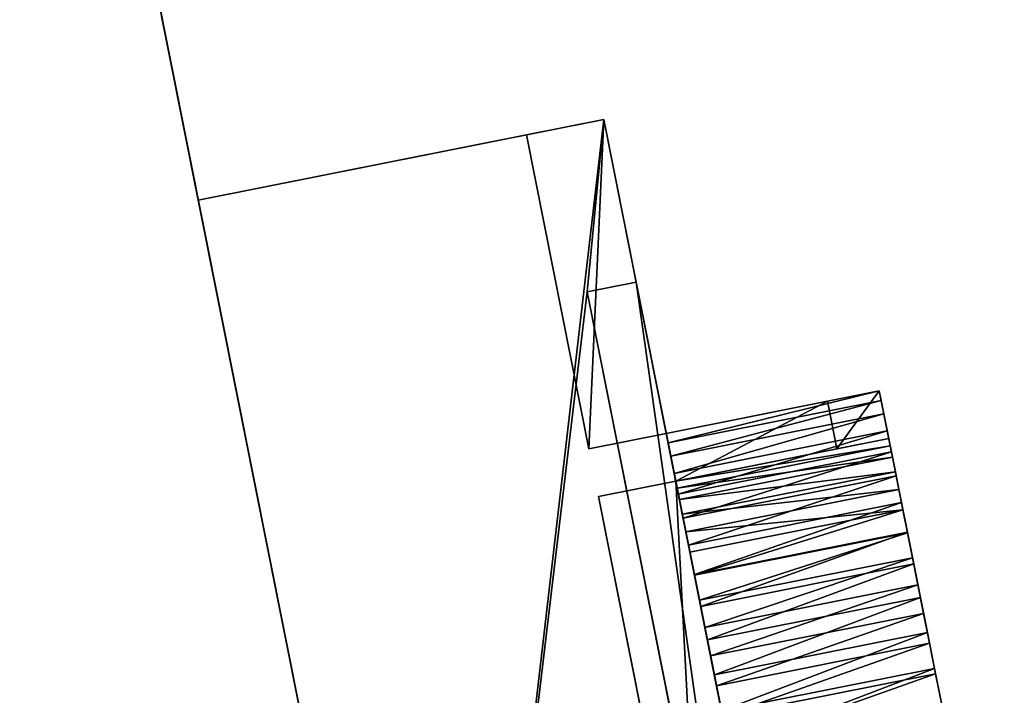
# Model space of a CAD drawing. Units: metres. Extents: x -41 to 1.7, y -38 to 9.2.
# Drawn here: x -5.4 to -0.3, y -2.7 to 0.8 of the extents above; entities that cross this region are included whole.
import ezdxf

# ---------------------------------------------------------------- set-up
doc = ezdxf.new("R2010")
doc.units = ezdxf.units.M
doc.header["$MEASUREMENT"] = 0
doc.layers.get('0').update_dxf_attribs({"true_color": 0xff5454})

msp = doc.modelspace()

# ---------------------------------------------------------------- linework, layer by layer
for p, q in [((-5.3019, 4.0452, 7.25), (-4.462, -0.1719, 7.25)), ((-4.462, -0.1719), (-4.6765, 0.9051)), ((-4.462, -0.1719, 7.25), (-2.3534, 0.2481, 7.25)), ((-2.3534, 0.2481, 2.1927), (-2.7555, 0.168, 2.1927)), ((-2.3534, 0.2481, 2.1927), (-2.3534, 0.2481, 7.25)), ((-2.3534, 0.2481, 2.1927), (-2.0282, -1.3847, 2.1927)), ((-2.185, -0.5977, 7.25), (-2.3534, 0.2481, 7.25)), ((-2.7555, 0.168), (-4.462, -0.1719)), ((-2.7555, 0.168, 2.1927), (-2.4303, -1.4648, 2.1927)), ((-2.4303, -1.4648), (-2.7555, 0.168)), ((-2.7555, 0.168), (-2.7555, 0.168, 2.1927)), ((-4.462, -0.1719), (-4.462, -0.1719, 7.25)), ((-2.185, -0.5977, 7.25), (-2.44, -0.6485, 7.25)), ((-2.185, -0.5977, 6.45), (-2.44, -0.6485, 6.45)), ((-2.185, -0.5977, 7.25), (-2.185, -0.5977, 6.45)), ((-2.185, -0.5977, 6.45), (-1.2747, -5.168, 6.45)), ((-1.5297, -5.2187, 7.25), (-2.44, -0.6485, 7.25)), ((-2.44, -0.6485, 6.45), (-1.5297, -5.2187, 6.45)), ((-2.44, -0.6485, 7.25), (-2.44, -0.6485, 6.45)), ((-2.0282, -1.3847, 4.8221), (-0.92, -1.164, 4.8221)), ((-1.1895, -1.2176, 2.1927), (-0.92, -1.164, 2.1927)), ((-1.1895, -1.2176), (-0.92, -1.164)), ((-0.92, -1.164, 2.1927), (-0.92, -1.164)), ((-0.92, -1.164, 4.8221), (-0.92, -1.164, 2.1927)), ((-0.8706, -1.4118), (-0.92, -1.164)), ((-2.0282, -1.3847, 2.1927), (-1.1895, -1.2176, 2.1927)), ((-2.0184, -1.434, 5.0087), (-0.9102, -1.2133, 5.0087)), ((-1.1895, -1.2176, 2.1927), (-1.1895, -1.2176)), ((-1.1401, -1.4655, 2.1927), (-1.1895, -1.2176, 2.1927)), ((-1.1401, -1.4655), (-1.1895, -1.2176)), ((-2.0045, -1.5037, 5.1885), (-0.8963, -1.283, 5.1885)), ((-1.9867, -1.593, 5.359), (-0.8785, -1.3723, 5.359)), ((-2.4303, -1.4648), (-2.0282, -1.3847)), ((-2.0282, -1.3847, 2.1927), (-2.4303, -1.4648, 2.1927)), ((-2.0282, -1.3847, 4.8221), (-2.0282, -1.3847, 2.1927)), ((-2.0282, -1.3847), (-2.0282, -1.3847, 2.1927)), ((-1.9789, -1.6325, 2.1927), (-2.0282, -1.3847, 2.1927)), ((-1.9789, -1.6325), (-2.0282, -1.3847)), ((-1.9789, -1.6325, 4.7886), (-0.8706, -1.4118, 4.7886)), ((-1.1401, -1.4655, 2.1927), (-0.8706, -1.4118, 2.1927)), ((-1.1401, -1.4655), (-0.8706, -1.4118)), ((-0.8706, -1.4118, 2.1927), (-0.8706, -1.4118, 4.7886)), ((-0.8706, -1.4118, 2.1927), (-0.8706, -1.4118)), ((-2.4303, -1.4648, 2.1927), (-2.4303, -1.4648)), ((-1.9789, -1.6325, 2.1927), (-1.1401, -1.4655, 2.1927)), ((-1.9715, -1.6696, 4.9291), (-0.8632, -1.4489, 4.9291)), ((-1.9653, -1.7007, 5.5181), (-0.857, -1.48, 5.5181)), ((-1.1401, -1.4655, 2.1927), (-1.1401, -1.4655)), ((-1.9596, -1.729, 5.0821), (-0.8514, -1.5083, 5.0821)), ((-1.9445, -1.805, 5.2273), (-0.8363, -1.5843, 5.2273)), ((-2.381, -1.7126), (-1.9789, -1.6325)), ((-1.9789, -1.6325, 2.1927), (-2.381, -1.7126, 2.1927)), ((-1.9789, -1.6325, 2.1927), (-1.9789, -1.6325, 2.7101)), ((-1.9789, -1.6325, 2.1927), (-1.4272, -4.4024, 2.1927)), ((-1.9789, -1.6325, 2.7101), (-1.9789, -1.6325, 4.7886)), ((-1.9789, -1.6325, 2.7101), (-1.4272, -4.4024, 2.7101)), ((-1.9789, -1.6325), (-1.9789, -1.6325, 2.1927)), ((-1.9404, -1.8255, 5.6637), (-0.8322, -1.6047, 5.6637)), ((-1.9262, -1.8967, 5.3627), (-0.818, -1.676, 5.3627)), ((-1.8293, -4.4825), (-2.381, -1.7126)), ((-2.381, -1.7126, 2.1927), (-2.381, -1.7126)), ((-2.381, -1.7126, 2.1927), (-1.8293, -4.4825, 2.1927)), ((-1.9125, -1.9656, 5.7939), (-0.8043, -1.7448, 5.7939)), ((-1.9051, -2.0028, 5.4866), (-0.7969, -1.7821, 5.4866)), ((-1.8819, -2.1193, 5.9071), (-0.7737, -1.8985, 5.9071)), ((-1.8814, -2.1221, 5.5975), (-0.7731, -1.9014, 5.5975)), ((-1.8553, -2.2529, 5.6938), (-0.7471, -2.0322, 5.6938)), ((-1.849, -2.2846, 6.0018), (-0.7408, -2.0639, 6.0018)), ((-1.8273, -2.3936, 5.7744), (-0.719, -2.1729, 5.7744)), ((-1.8142, -2.4593, 6.0767), (-0.706, -2.2386, 6.0767)), ((-1.7976, -2.5424, 5.8382), (-0.6894, -2.3217, 5.8382)), ((-1.7779, -2.6413, 6.1309), (-0.6697, -2.4206, 6.1309)), ((-1.7668, -2.6973, 5.8843), (-0.6586, -2.4766, 5.8843)), ((-1.7407, -2.8282, 6.1638), (-0.6325, -2.6074, 6.1638)), ((-1.7351, -2.8563, 5.9123), (-0.6269, -2.6356, 5.9123))]:
    msp.add_line(p, q)
for points in [[(-0.5948, -2.7967, 6.1747), (-0.6325, -2.6074, 6.1638), (-0.6697, -2.4206, 6.1309), (-0.706, -2.2386, 6.0767), (-0.7408, -2.0639, 6.0018), (-0.7737, -1.8985, 5.9071), (-0.8043, -1.7448, 5.7939), (-0.8322, -1.6047, 5.6637), (-0.857, -1.48, 5.5181), (-0.8785, -1.3723, 5.359), (-0.8963, -1.283, 5.1885), (-0.9102, -1.2133, 5.0087), (-0.92, -1.164, 4.8221)], [(-1.7407, -2.8282, 6.1638), (-1.7779, -2.6413, 6.1309), (-1.8142, -2.4593, 6.0767), (-1.849, -2.2846, 6.0018), (-1.8819, -2.1193, 5.9071), (-1.9125, -1.9656, 5.7939), (-1.9404, -1.8255, 5.6637), (-1.9653, -1.7007, 5.5181), (-1.9867, -1.593, 5.359), (-2.0045, -1.5037, 5.1885), (-2.0184, -1.434, 5.0087), (-2.0282, -1.3847, 4.8221)], [(-0.8706, -1.4118, 4.7886), (-0.8632, -1.4489, 4.9291), (-0.8514, -1.5083, 5.0821), (-0.8363, -1.5843, 5.2273), (-0.818, -1.676, 5.3627), (-0.7969, -1.7821, 5.4866), (-0.7731, -1.9014, 5.5975), (-0.7471, -2.0322, 5.6938), (-0.719, -2.1729, 5.7744), (-0.6894, -2.3217, 5.8382), (-0.6586, -2.4766, 5.8843), (-0.6269, -2.6356, 5.9123), (-0.5948, -2.7967, 5.9216)], [(-1.9789, -1.6325, 4.7886), (-1.9715, -1.6696, 4.9291), (-1.9596, -1.729, 5.0821), (-1.9445, -1.805, 5.2273), (-1.9262, -1.8967, 5.3627), (-1.9051, -2.0028, 5.4866), (-1.8814, -2.1221, 5.5975), (-1.8553, -2.2529, 5.6938), (-1.8273, -2.3936, 5.7744), (-1.7976, -2.5424, 5.8382), (-1.7668, -2.6973, 5.8843), (-1.7351, -2.8563, 5.9123), (-1.703, -3.0175, 5.9216)]]:
    msp.add_polyline3d(points)

# ---------------------------------------------------------------- meshes
at = {"color": 8, "true_color": 0x6e706d}
mesh = msp.add_polyface(dxfattribs=at)
corners = [(-19.536, 2.1551, 7.25), (-19.4986, 5.9663, 7.25), (-19.5434, 5.9928, 7.25), (-19.3135, 5.7222, 7.25), (-9.8071, 4.0928, 7.25), (-19.4571, 5.9351, 7.25), (-19.4192, 5.8994, 7.25), (-19.3856, 5.8598, 7.25), (-19.3565, 5.8167, 7.25), (-19.3324, 5.7706, 7.25), (-15.6415, 6.4535, 7.25), (-11.9402, 7.0377, 7.25), (-11.9695, 7.1849, 7.25), (-9.9297, 7.4382, 7.25), (-3.1612, -6.703, 7.25), (-1.5297, -5.2187, 7.25), (-2.44, -0.6485, 7.25), (-1.0526, -6.283, 7.25), (-1.2747, -5.168, 7.25), (-23.7154, 1.0571, 7.25), (-19.7949, 6.0443, 7.25), (-24.5213, 5.103, 7.25), (-23.6468, 1.0708, 7.25), (-23.6292, 1.0098, 7.25), (-23.604, 0.9516, 7.25), (-23.5715, 0.8971, 7.25), (-23.5322, 0.8472, 7.25), (-23.4869, 0.8027, 7.25), (-23.4363, 0.7645, 7.25), (-23.3811, 0.7331, 7.25), (-23.3224, 0.709, 7.25), (-23.2611, 0.6927, 7.25), (-23.1982, 0.6843, 7.25), (-23.1347, 0.6841, 7.25), (-23.0717, 0.6921, 7.25), (-22.8952, 0.7273, 7.25), (-21.9963, -3.7862, 7.25), (-21.8838, -5.2722, 7.25), (-21.0274, -9.5722, 7.25), (-20.6936, -11.248, 7.25), (-20.5171, -11.2128, 7.25), (-19.6863, -15.384, 7.25), (-19.7429, 6.0454, 7.25), (-19.6912, 6.0406, 7.25), (-19.6402, 6.0302, 7.25), (-17.3541, -8.7997, 7.25), (-7.6737, -12.9915, 7.25), (-19.5908, 6.0142, 7.25), (-18.445, -3.3223, 7.25), (-7.6252, -6.862, 7.25), (-5.3686, 4.3799, 7.25), (-5.5159, 5.1195, 7.25), (-5.9438, 7.2681, 7.25), (-6.1099, 8.1021, 7.25), (-6.1578, 8.3424, 7.25), (-5.3019, 4.0452, 7.25), (-4.462, -0.1719, 7.25), (-2.3534, 0.2481, 7.25), (-2.185, -0.5977, 7.25), (-9.959, 7.5853, 7.25), (-8.7161, -1.3846, 7.25), (-22.1728, -3.8214, 7.25)]
mesh.append_faces([[corners[k] for k in face] for face in [(8, 3, 9), (10, 11, 12), (15, 17, 18), (19, 20, 21), (0, 45, 48), (57, 16, 58), (13, 54, 59), (37, 36, 61)]], dxfattribs={"vtx0": -1, "color": 8})
mesh.append_faces([[corners[k] for k in face] for face in [(1, 3, 5), (5, 3, 6), (6, 3, 7), (7, 3, 8), (3, 4, 10), (11, 4, 13), (20, 41, 42), (42, 41, 43), (43, 41, 44), (44, 0, 47), (47, 0, 2), (45, 46, 49), (50, 14, 55), (55, 14, 56), (56, 14, 57)]], dxfattribs={"vtx0": -1, "vtx1": -1, "color": 8})
mesh.append_faces([[corners[k] for k in face] for face in [(1, 0, 3), (10, 4, 11), (20, 36, 37), (44, 41, 0), (0, 41, 45), (49, 14, 50), (57, 14, 16), (54, 13, 4)]], dxfattribs={"vtx0": -1, "vtx1": -1, "vtx2": -1, "color": 8})
mesh.append_faces([[corners[k] for k in face] for face in [(0, 1, 2), (3, 0, 4), (14, 15, 16), (15, 14, 17), (20, 19, 22), (20, 22, 23), (20, 23, 24), (20, 24, 25), (20, 25, 26), (20, 26, 27), (20, 27, 28), (20, 28, 29), (20, 29, 30), (20, 30, 31), (20, 31, 32), (20, 32, 33), (20, 33, 34), (20, 34, 35), (20, 35, 36), (20, 37, 38), (20, 38, 39), (20, 39, 40), (20, 40, 41), (45, 41, 46), (49, 46, 14), (49, 50, 51), (49, 51, 52), (49, 52, 53), (49, 53, 54), (54, 4, 60), (54, 60, 49)]], dxfattribs={"vtx0": -1, "vtx2": -1, "color": 8})
at = {"color": 45, "true_color": 0xb28f56}
mesh = msp.add_polyface(dxfattribs=at)
corners = [(-4.462, -0.1719, 7.25), (-4.6765, 0.9051, 4.9122), (-4.462, -0.1719), (-5.3019, 4.0452, 7.25), (-4.6765, 0.9051, 3.44), (-5.3019, 4.0452, 4.9122), (-4.6765, 0.9051)]
mesh.append_faces([[corners[k] for k in face] for face in [(1, 3, 5)]], dxfattribs={"vtx0": -1, "color": 45})
mesh.append_faces([[corners[k] for k in face] for face in [(0, 1, 2)]], dxfattribs={"vtx0": -1, "vtx1": -1, "color": 45})
mesh.append_faces([[corners[k] for k in face] for face in [(1, 0, 3), (2, 1, 4)]], dxfattribs={"vtx0": -1, "vtx2": -1, "color": 45})
mesh.append_faces([[corners[k] for k in face] for face in [(6, 2, 4)]], dxfattribs={"vtx1": -1, "color": 45})
at = {"color": 37, "true_color": 0x705a35}
mesh = msp.add_polyface(dxfattribs=at)
corners = [(-4.462, -0.1719, 7.25), (-2.7555, 0.168), (-4.462, -0.1719), (-2.7555, 0.168, 2.1927), (-2.3534, 0.2481, 2.1927), (-2.3534, 0.2481, 7.25)]
mesh.append_faces([[corners[k] for k in face] for face in [(0, 1, 2), (4, 0, 5)]], dxfattribs={"vtx0": -1, "color": 37})
mesh.append_faces([[corners[k] for k in face] for face in [(1, 0, 3), (3, 0, 4)]], dxfattribs={"vtx0": -1, "vtx1": -1, "color": 37})
at = {"color": 45, "true_color": 0xb28f56}
mesh = msp.add_polyface(dxfattribs=at)
corners = [(-2.3534, 0.2481, 2.1927), (-2.4303, -1.4648, 2.1927), (-2.7555, 0.168, 2.1927), (-2.0282, -1.3847, 2.1927)]
mesh.append_faces([[corners[k] for k in face] for face in [(0, 1, 2), (1, 0, 3)]], dxfattribs={"vtx0": -1, "color": 45})
mesh = msp.add_polyface(dxfattribs=at)
corners = [(-1.0526, -6.283, 2.1927), (-1.0526, -6.283, 7.25), (-1.0526, -6.283, 3.9787), (-1.3778, -4.6502, 2.1927), (-1.2747, -5.168, 6.45), (-1.3778, -4.6502, 4.8221), (-2.3534, 0.2481, 2.1927), (-2.0282, -1.3847, 4.8221), (-2.0282, -1.3847, 2.1927), (-2.185, -0.5977, 6.45), (-2.185, -0.5977, 7.25), (-2.3534, 0.2481, 7.25), (-1.6653, -3.2067, 6.1638), (-1.6281, -3.3936, 6.1309), (-1.5919, -3.5756, 6.0767), (-1.5571, -3.7503, 6.0018), (-1.5241, -3.9156, 5.9071), (-1.4935, -4.0693, 5.7939), (-1.4656, -4.2095, 5.6637), (-1.4408, -4.3342, 5.5181), (-1.4193, -4.4419, 5.359), (-1.4015, -4.5312, 5.1885), (-1.3876, -4.6009, 5.0087), (-1.703, -3.0175, 6.1747), (-1.7407, -2.8282, 6.1638), (-1.7779, -2.6413, 6.1309), (-1.8142, -2.4593, 6.0767), (-1.849, -2.2846, 6.0018), (-1.8819, -2.1193, 5.9071), (-1.9125, -1.9656, 5.7939), (-1.9404, -1.8255, 5.6637), (-1.9653, -1.7007, 5.5181), (-1.9867, -1.593, 5.359), (-2.0045, -1.5037, 5.1885), (-2.0184, -1.434, 5.0087), (-1.2747, -5.168, 7.25)]
mesh.append_faces([[corners[k] for k in face] for face in [(0, 1, 2), (6, 7, 8), (10, 6, 11)]], dxfattribs={"vtx0": -1, "color": 45})
mesh.append_faces([[corners[k] for k in face] for face in [(9, 6, 10), (4, 12, 9), (12, 4, 13), (13, 4, 14), (14, 4, 15), (15, 4, 16), (16, 4, 17), (17, 4, 18), (18, 4, 19), (19, 4, 20), (20, 4, 21), (21, 4, 22), (22, 4, 5)]], dxfattribs={"vtx0": -1, "vtx1": -1, "color": 45})
mesh.append_faces([[corners[k] for k in face] for face in [(1, 3, 4), (7, 6, 9)]], dxfattribs={"vtx0": -1, "vtx1": -1, "vtx2": -1, "color": 45})
mesh.append_faces([[corners[k] for k in face] for face in [(1, 0, 3), (4, 3, 5), (9, 12, 23), (9, 23, 24), (9, 24, 25), (9, 25, 26), (9, 26, 27), (9, 27, 28), (9, 28, 29), (9, 29, 30), (9, 30, 31), (9, 31, 32), (9, 32, 33), (9, 33, 34), (9, 34, 7)]], dxfattribs={"vtx0": -1, "vtx2": -1, "color": 45})
mesh.append_faces([[corners[k] for k in face] for face in [(35, 1, 4)]], dxfattribs={"vtx1": -1, "color": 45})
at = {"color": 59, "true_color": 0x594a32}
mesh = msp.add_polyface(dxfattribs=at)
corners = [(-2.7555, 0.168), (-2.4303, -1.4648, 2.1927), (-2.4303, -1.4648), (-2.7555, 0.168, 2.1927)]
mesh.append_faces([[corners[k] for k in face] for face in [(0, 1, 2), (1, 0, 3)]], dxfattribs={"vtx0": -1, "color": 59})
at = {"color": 45, "true_color": 0xb28f56}
mesh = msp.add_polyface(dxfattribs=at)
corners = [(-1.5297, -5.2187, 6.45), (-2.185, -0.5977, 6.45), (-2.44, -0.6485, 6.45), (-1.2747, -5.168, 6.45)]
mesh.append_faces([[corners[k] for k in face] for face in [(0, 1, 2), (1, 0, 3)]], dxfattribs={"vtx0": -1, "color": 45})
mesh = msp.add_polyface(dxfattribs=at)
corners = [(-2.185, -0.5977, 7.25), (-2.44, -0.6485, 6.45), (-2.185, -0.5977, 6.45), (-2.44, -0.6485, 7.25)]
mesh.append_faces([[corners[k] for k in face] for face in [(0, 1, 2), (1, 0, 3)]], dxfattribs={"vtx0": -1, "color": 45})
at = {"color": 253, "true_color": 0xadaeb5}
mesh = msp.add_polyface(dxfattribs=at)
corners = [(-2.44, -0.6485, 6.45), (-1.5297, -5.2187, 7.25), (-1.5297, -5.2187, 6.45), (-2.44, -0.6485, 7.25)]
mesh.append_faces([[corners[k] for k in face] for face in [(0, 1, 2), (1, 0, 3)]], dxfattribs={"vtx0": -1, "color": 253})
at = {"color": 45, "true_color": 0xb28f56}
mesh = msp.add_polyface(dxfattribs=at)
corners = [(-2.0282, -1.3847, 4.8221), (-1.1895, -1.2176, 2.1927), (-2.0282, -1.3847, 2.1927), (-0.92, -1.164, 2.1927), (-0.92, -1.164, 4.8221)]
mesh.append_faces([[corners[k] for k in face] for face in [(0, 1, 2), (3, 0, 4)]], dxfattribs={"vtx0": -1, "color": 45})
mesh.append_faces([[corners[k] for k in face] for face in [(1, 0, 3)]], dxfattribs={"vtx0": -1, "vtx1": -1, "color": 45})
mesh = msp.add_polyface(dxfattribs=at)
corners = [(-2.0184, -1.434, 5.0087), (-0.92, -1.164, 4.8221), (-2.0282, -1.3847, 4.8221), (-0.9102, -1.2133, 5.0087)]
mesh.append_faces([[corners[k] for k in face] for face in [(0, 1, 2), (1, 0, 3)]], dxfattribs={"vtx0": -1, "color": 45})
mesh = msp.add_polyface(dxfattribs=at)
corners = [(-0.92, -1.164), (-1.1401, -1.4655), (-1.1895, -1.2176), (-0.8706, -1.4118)]
mesh.append_faces([[corners[k] for k in face] for face in [(0, 1, 2), (1, 0, 3)]], dxfattribs={"vtx0": -1, "color": 45})
at = {"color": 37, "true_color": 0x705a35}
mesh = msp.add_polyface(dxfattribs=at)
corners = [(-1.1895, -1.2176), (-0.92, -1.164, 2.1927), (-0.92, -1.164), (-1.1895, -1.2176, 2.1927)]
mesh.append_faces([[corners[k] for k in face] for face in [(0, 1, 2), (1, 0, 3)]], dxfattribs={"vtx0": -1, "color": 37})
at = {"color": 45, "true_color": 0xb28f56}
mesh = msp.add_polyface(dxfattribs=at)
corners = [(-0.2794, -4.3802, 5.0087), (-0.2696, -4.4295, 4.8221), (-0.2696, -4.4295, 2.1927), (-0.319, -4.1817), (-0.2696, -4.4295), (-0.2933, -4.3105, 5.1885), (-0.3111, -4.2212, 5.359), (-0.319, -4.1817, 4.7886), (-0.319, -4.1817, 2.1927), (-0.92, -1.164), (-0.8706, -1.4118, 2.1927), (-0.8706, -1.4118), (-0.8706, -1.4118, 4.7886), (-0.8785, -1.3723, 5.359), (-0.8963, -1.283, 5.1885), (-0.9102, -1.2133, 5.0087), (-0.92, -1.164, 4.8221), (-0.92, -1.164, 2.1927), (-0.3325, -4.1135, 5.5181), (-0.3263, -4.1446, 4.9291), (-0.3382, -4.0852, 5.0821), (-0.3574, -3.9887, 5.6637), (-0.3533, -4.0092, 5.2273), (-0.3716, -3.9175, 5.3627), (-0.3853, -3.8486, 5.7939), (-0.3927, -3.8114, 5.4866), (-0.4159, -3.6949, 5.9071), (-0.4165, -3.6921, 5.5975), (-0.4488, -3.5296, 6.0018), (-0.4425, -3.5613, 5.6938), (-0.4705, -3.4206, 5.7744), (-0.4836, -3.3548, 6.0767), (-0.5002, -3.2718, 5.8382), (-0.5199, -3.1729, 6.1309), (-0.531, -3.1169, 5.8843), (-0.5571, -2.986, 6.1638), (-0.5627, -2.9579, 5.9123), (-0.5948, -2.7967, 6.1747), (-0.5948, -2.7967, 5.9216), (-0.6269, -2.6356, 5.9123), (-0.6325, -2.6074, 6.1638), (-0.6586, -2.4766, 5.8843), (-0.6697, -2.4206, 6.1309), (-0.6894, -2.3217, 5.8382), (-0.706, -2.2386, 6.0767), (-0.719, -2.1729, 5.7744), (-0.7408, -2.0639, 6.0018), (-0.7471, -2.0322, 5.6938), (-0.7737, -1.8985, 5.9071), (-0.7731, -1.9014, 5.5975), (-0.7969, -1.7821, 5.4866), (-0.8043, -1.7448, 5.7939), (-0.818, -1.676, 5.3627), (-0.8322, -1.6047, 5.6637), (-0.8363, -1.5843, 5.2273), (-0.857, -1.48, 5.5181), (-0.8514, -1.5083, 5.0821), (-0.8632, -1.4489, 4.9291)]
mesh.append_faces([[corners[k] for k in face] for face in [(3, 2, 4), (7, 3, 8), (9, 10, 11), (16, 9, 17)]], dxfattribs={"vtx0": -1, "color": 45})
mesh.append_faces([[corners[k] for k in face] for face in [(0, 3, 5), (5, 3, 6), (10, 9, 12), (13, 9, 14), (14, 9, 15), (15, 9, 16), (18, 20, 21), (21, 23, 24), (24, 25, 26), (26, 27, 28), (28, 30, 31), (31, 32, 33), (33, 34, 35), (35, 36, 37), (37, 39, 40), (40, 41, 42), (42, 43, 44), (44, 45, 46), (46, 47, 48), (48, 50, 51), (51, 52, 53), (53, 54, 55), (55, 57, 13)]], dxfattribs={"vtx0": -1, "vtx1": -1, "color": 45})
mesh.append_faces([[corners[k] for k in face] for face in [(2, 3, 0), (6, 3, 7), (12, 9, 13)]], dxfattribs={"vtx0": -1, "vtx1": -1, "vtx2": -1, "color": 45})
mesh.append_faces([[corners[k] for k in face] for face in [(7, 18, 6), (18, 7, 19), (18, 19, 20), (21, 20, 22), (21, 22, 23), (24, 23, 25), (26, 25, 27), (28, 27, 29), (28, 29, 30), (31, 30, 32), (33, 32, 34), (35, 34, 36), (37, 36, 38), (37, 38, 39), (40, 39, 41), (42, 41, 43), (44, 43, 45), (46, 45, 47), (48, 47, 49), (48, 49, 50), (51, 50, 52), (53, 52, 54), (55, 54, 56), (55, 56, 57), (13, 57, 12)]], dxfattribs={"vtx0": -1, "vtx2": -1, "color": 45})
mesh.append_faces([[corners[k] for k in face] for face in [(0, 1, 2)]], dxfattribs={"vtx2": -1, "color": 45})
mesh = msp.add_polyface(dxfattribs=at)
corners = [(-1.1895, -1.2176, 2.1927), (-1.9789, -1.6325, 2.1927), (-2.0282, -1.3847, 2.1927), (-1.1401, -1.4655, 2.1927)]
mesh.append_faces([[corners[k] for k in face] for face in [(0, 1, 2), (1, 0, 3)]], dxfattribs={"vtx0": -1, "color": 45})
mesh = msp.add_polyface(dxfattribs=at)
corners = [(-2.0045, -1.5037, 5.1885), (-0.9102, -1.2133, 5.0087), (-2.0184, -1.434, 5.0087), (-0.8963, -1.283, 5.1885)]
mesh.append_faces([[corners[k] for k in face] for face in [(0, 1, 2), (1, 0, 3)]], dxfattribs={"vtx0": -1, "color": 45})
mesh = msp.add_polyface(dxfattribs=at)
corners = [(-1.1401, -1.4655, 2.1927), (-1.1895, -1.2176), (-1.1401, -1.4655), (-1.1895, -1.2176, 2.1927)]
mesh.append_faces([[corners[k] for k in face] for face in [(0, 1, 2), (1, 0, 3)]], dxfattribs={"vtx0": -1, "color": 45})
mesh = msp.add_polyface(dxfattribs=at)
corners = [(-1.9867, -1.593, 5.359), (-0.8963, -1.283, 5.1885), (-2.0045, -1.5037, 5.1885), (-0.8785, -1.3723, 5.359)]
mesh.append_faces([[corners[k] for k in face] for face in [(0, 1, 2), (1, 0, 3)]], dxfattribs={"vtx0": -1, "color": 45})
mesh = msp.add_polyface(dxfattribs=at)
corners = [(-1.9653, -1.7007, 5.5181), (-0.8785, -1.3723, 5.359), (-1.9867, -1.593, 5.359), (-0.857, -1.48, 5.5181)]
mesh.append_faces([[corners[k] for k in face] for face in [(0, 1, 2), (1, 0, 3)]], dxfattribs={"vtx0": -1, "color": 45})
at = {"color": 37, "true_color": 0x705a35}
mesh = msp.add_polyface(dxfattribs=at)
corners = [(-2.4303, -1.4648, 2.1927), (-2.0282, -1.3847), (-2.4303, -1.4648), (-2.0282, -1.3847, 2.1927)]
mesh.append_faces([[corners[k] for k in face] for face in [(0, 1, 2), (1, 0, 3)]], dxfattribs={"vtx0": -1, "color": 37})
at = {"color": 45, "true_color": 0xb28f56}
mesh = msp.add_polyface(dxfattribs=at)
corners = [(-2.0282, -1.3847), (-1.9789, -1.6325, 2.1927), (-1.9789, -1.6325), (-2.0282, -1.3847, 2.1927)]
mesh.append_faces([[corners[k] for k in face] for face in [(0, 1, 2), (1, 0, 3)]], dxfattribs={"vtx0": -1, "color": 45})
at = {"color": 37, "true_color": 0x705a35}
mesh = msp.add_polyface(dxfattribs=at)
corners = [(-0.8632, -1.4489, 4.9291), (-1.9789, -1.6325, 4.7886), (-0.8706, -1.4118, 4.7886), (-1.9715, -1.6696, 4.9291)]
mesh.append_faces([[corners[k] for k in face] for face in [(0, 1, 2), (1, 0, 3)]], dxfattribs={"vtx0": -1, "color": 37})
mesh = msp.add_polyface(dxfattribs=at)
corners = [(-0.8706, -1.4118, 4.7886), (-1.1401, -1.4655, 2.1927), (-0.8706, -1.4118, 2.1927), (-1.9789, -1.6325, 2.1927), (-1.9789, -1.6325, 2.7101), (-1.9789, -1.6325, 4.7886)]
mesh.append_faces([[corners[k] for k in face] for face in [(0, 1, 2), (4, 0, 5)]], dxfattribs={"vtx0": -1, "color": 37})
mesh.append_faces([[corners[k] for k in face] for face in [(1, 0, 3), (3, 0, 4)]], dxfattribs={"vtx0": -1, "vtx1": -1, "color": 37})
mesh = msp.add_polyface(dxfattribs=at)
corners = [(-0.8706, -1.4118, 2.1927), (-1.1401, -1.4655), (-0.8706, -1.4118), (-1.1401, -1.4655, 2.1927)]
mesh.append_faces([[corners[k] for k in face] for face in [(0, 1, 2), (1, 0, 3)]], dxfattribs={"vtx0": -1, "color": 37})
mesh = msp.add_polyface(dxfattribs=at)
corners = [(-0.8514, -1.5083, 5.0821), (-1.9715, -1.6696, 4.9291), (-0.8632, -1.4489, 4.9291), (-1.9596, -1.729, 5.0821)]
mesh.append_faces([[corners[k] for k in face] for face in [(0, 1, 2), (1, 0, 3)]], dxfattribs={"vtx0": -1, "color": 37})
at = {"color": 45, "true_color": 0xb28f56}
mesh = msp.add_polyface(dxfattribs=at)
corners = [(-1.9404, -1.8255, 5.6637), (-0.857, -1.48, 5.5181), (-1.9653, -1.7007, 5.5181), (-0.8322, -1.6047, 5.6637)]
mesh.append_faces([[corners[k] for k in face] for face in [(0, 1, 2), (1, 0, 3)]], dxfattribs={"vtx0": -1, "color": 45})
at = {"color": 37, "true_color": 0x705a35}
mesh = msp.add_polyface(dxfattribs=at)
corners = [(-0.8363, -1.5843, 5.2273), (-1.9596, -1.729, 5.0821), (-0.8514, -1.5083, 5.0821), (-1.9445, -1.805, 5.2273)]
mesh.append_faces([[corners[k] for k in face] for face in [(0, 1, 2), (1, 0, 3)]], dxfattribs={"vtx0": -1, "color": 37})
mesh = msp.add_polyface(dxfattribs=at)
corners = [(-0.818, -1.676, 5.3627), (-1.9445, -1.805, 5.2273), (-0.8363, -1.5843, 5.2273), (-1.9262, -1.8967, 5.3627)]
mesh.append_faces([[corners[k] for k in face] for face in [(0, 1, 2), (1, 0, 3)]], dxfattribs={"vtx0": -1, "color": 37})
at = {"color": 45, "true_color": 0xb28f56}
mesh = msp.add_polyface(dxfattribs=at)
corners = [(-1.9789, -1.6325, 2.1927), (-1.8293, -4.4825, 2.1927), (-2.381, -1.7126, 2.1927), (-1.4272, -4.4024, 2.1927)]
mesh.append_faces([[corners[k] for k in face] for face in [(0, 1, 2), (1, 0, 3)]], dxfattribs={"vtx0": -1, "color": 45})
at = {"color": 37, "true_color": 0x705a35}
mesh = msp.add_polyface(dxfattribs=at)
corners = [(-1.9789, -1.6325, 2.1927), (-2.381, -1.7126), (-1.9789, -1.6325), (-2.381, -1.7126, 2.1927)]
mesh.append_faces([[corners[k] for k in face] for face in [(0, 1, 2), (1, 0, 3)]], dxfattribs={"vtx0": -1, "color": 37})
at = {"color": 45, "true_color": 0xb28f56}
mesh = msp.add_polyface(dxfattribs=at)
corners = [(-1.9789, -1.6325, 2.1927), (-1.4272, -4.4024, 2.7101), (-1.4272, -4.4024, 2.1927), (-1.9789, -1.6325, 2.7101)]
mesh.append_faces([[corners[k] for k in face] for face in [(0, 1, 2), (1, 0, 3)]], dxfattribs={"vtx0": -1, "color": 45})
at = {"color": 253, "true_color": 0xadaeb5}
mesh = msp.add_polyface(dxfattribs=at)
corners = [(-1.4272, -4.4024, 2.7101), (-1.4346, -4.3653, 4.9291), (-1.4272, -4.4024, 4.7886), (-1.9789, -1.6325, 2.7101), (-1.4464, -4.3059, 5.0821), (-1.4615, -4.2299, 5.2273), (-1.4798, -4.1382, 5.3627), (-1.5009, -4.0321, 5.4866), (-1.5247, -3.9128, 5.5975), (-1.5508, -3.782, 5.6938), (-1.5788, -3.6413, 5.7744), (-1.6084, -3.4925, 5.8382), (-1.6393, -3.3376, 5.8843), (-1.6709, -3.1786, 5.9123), (-1.703, -3.0175, 5.9216), (-1.7351, -2.8563, 5.9123), (-1.7668, -2.6973, 5.8843), (-1.7976, -2.5424, 5.8382), (-1.8273, -2.3936, 5.7744), (-1.8553, -2.2529, 5.6938), (-1.8814, -2.1221, 5.5975), (-1.9051, -2.0028, 5.4866), (-1.9262, -1.8967, 5.3627), (-1.9445, -1.805, 5.2273), (-1.9596, -1.729, 5.0821), (-1.9715, -1.6696, 4.9291), (-1.9789, -1.6325, 4.7886)]
mesh.append_faces([[corners[k] for k in face] for face in [(0, 1, 2), (25, 3, 26)]], dxfattribs={"vtx0": -1, "color": 253})
mesh.append_faces([[corners[k] for k in face] for face in [(1, 3, 4), (4, 3, 5), (5, 3, 6), (6, 3, 7), (7, 3, 8), (8, 3, 9), (9, 3, 10), (10, 3, 11), (11, 3, 12), (12, 3, 13), (13, 3, 14), (14, 3, 15), (15, 3, 16), (16, 3, 17), (17, 3, 18), (18, 3, 19), (19, 3, 20), (20, 3, 21), (21, 3, 22), (22, 3, 23), (23, 3, 24), (24, 3, 25)]], dxfattribs={"vtx0": -1, "vtx1": -1, "color": 253})
mesh.append_faces([[corners[k] for k in face] for face in [(1, 0, 3)]], dxfattribs={"vtx0": -1, "vtx2": -1, "color": 253})
at = {"color": 45, "true_color": 0xb28f56}
mesh = msp.add_polyface(dxfattribs=at)
corners = [(-1.9125, -1.9656, 5.7939), (-0.8322, -1.6047, 5.6637), (-1.9404, -1.8255, 5.6637), (-0.8043, -1.7448, 5.7939)]
mesh.append_faces([[corners[k] for k in face] for face in [(0, 1, 2), (1, 0, 3)]], dxfattribs={"vtx0": -1, "color": 45})
at = {"color": 37, "true_color": 0x705a35}
mesh = msp.add_polyface(dxfattribs=at)
corners = [(-0.7969, -1.7821, 5.4866), (-1.9262, -1.8967, 5.3627), (-0.818, -1.676, 5.3627), (-1.9051, -2.0028, 5.4866)]
mesh.append_faces([[corners[k] for k in face] for face in [(0, 1, 2), (1, 0, 3)]], dxfattribs={"vtx0": -1, "color": 37})
at = {"color": 59, "true_color": 0x594a32}
mesh = msp.add_polyface(dxfattribs=at)
corners = [(-2.381, -1.7126), (-1.8293, -4.4825, 2.1927), (-1.8293, -4.4825), (-2.381, -1.7126, 2.1927)]
mesh.append_faces([[corners[k] for k in face] for face in [(0, 1, 2), (1, 0, 3)]], dxfattribs={"vtx0": -1, "color": 59})
at = {"color": 45, "true_color": 0xb28f56}
mesh = msp.add_polyface(dxfattribs=at)
corners = [(-1.8819, -2.1193, 5.9071), (-0.8043, -1.7448, 5.7939), (-1.9125, -1.9656, 5.7939), (-0.7737, -1.8985, 5.9071)]
mesh.append_faces([[corners[k] for k in face] for face in [(0, 1, 2), (1, 0, 3)]], dxfattribs={"vtx0": -1, "color": 45})
at = {"color": 37, "true_color": 0x705a35}
mesh = msp.add_polyface(dxfattribs=at)
corners = [(-0.7969, -1.7821, 5.4866), (-1.8814, -2.1221, 5.5975), (-1.9051, -2.0028, 5.4866), (-0.7731, -1.9014, 5.5975)]
mesh.append_faces([[corners[k] for k in face] for face in [(0, 1, 2), (1, 0, 3)]], dxfattribs={"vtx0": -1, "color": 37})
at = {"color": 45, "true_color": 0xb28f56}
mesh = msp.add_polyface(dxfattribs=at)
corners = [(-1.849, -2.2846, 6.0018), (-0.7737, -1.8985, 5.9071), (-1.8819, -2.1193, 5.9071), (-0.7408, -2.0639, 6.0018)]
mesh.append_faces([[corners[k] for k in face] for face in [(0, 1, 2), (1, 0, 3)]], dxfattribs={"vtx0": -1, "color": 45})
at = {"color": 37, "true_color": 0x705a35}
mesh = msp.add_polyface(dxfattribs=at)
corners = [(-0.7731, -1.9014, 5.5975), (-1.8553, -2.2529, 5.6938), (-1.8814, -2.1221, 5.5975), (-0.7471, -2.0322, 5.6938)]
mesh.append_faces([[corners[k] for k in face] for face in [(0, 1, 2), (1, 0, 3)]], dxfattribs={"vtx0": -1, "color": 37})
mesh = msp.add_polyface(dxfattribs=at)
corners = [(-0.7471, -2.0322, 5.6938), (-1.8273, -2.3936, 5.7744), (-1.8553, -2.2529, 5.6938), (-0.719, -2.1729, 5.7744)]
mesh.append_faces([[corners[k] for k in face] for face in [(0, 1, 2), (1, 0, 3)]], dxfattribs={"vtx0": -1, "color": 37})
at = {"color": 45, "true_color": 0xb28f56}
mesh = msp.add_polyface(dxfattribs=at)
corners = [(-1.8142, -2.4593, 6.0767), (-0.7408, -2.0639, 6.0018), (-1.849, -2.2846, 6.0018), (-0.706, -2.2386, 6.0767)]
mesh.append_faces([[corners[k] for k in face] for face in [(0, 1, 2), (1, 0, 3)]], dxfattribs={"vtx0": -1, "color": 45})
at = {"color": 37, "true_color": 0x705a35}
mesh = msp.add_polyface(dxfattribs=at)
corners = [(-0.719, -2.1729, 5.7744), (-1.7976, -2.5424, 5.8382), (-1.8273, -2.3936, 5.7744), (-0.6894, -2.3217, 5.8382)]
mesh.append_faces([[corners[k] for k in face] for face in [(0, 1, 2), (1, 0, 3)]], dxfattribs={"vtx0": -1, "color": 37})
at = {"color": 45, "true_color": 0xb28f56}
mesh = msp.add_polyface(dxfattribs=at)
corners = [(-1.7779, -2.6413, 6.1309), (-0.706, -2.2386, 6.0767), (-1.8142, -2.4593, 6.0767), (-0.6697, -2.4206, 6.1309)]
mesh.append_faces([[corners[k] for k in face] for face in [(0, 1, 2), (1, 0, 3)]], dxfattribs={"vtx0": -1, "color": 45})
at = {"color": 37, "true_color": 0x705a35}
mesh = msp.add_polyface(dxfattribs=at)
corners = [(-0.6894, -2.3217, 5.8382), (-1.7668, -2.6973, 5.8843), (-1.7976, -2.5424, 5.8382), (-0.6586, -2.4766, 5.8843)]
mesh.append_faces([[corners[k] for k in face] for face in [(0, 1, 2), (1, 0, 3)]], dxfattribs={"vtx0": -1, "color": 37})
at = {"color": 45, "true_color": 0xb28f56}
mesh = msp.add_polyface(dxfattribs=at)
corners = [(-1.7407, -2.8282, 6.1638), (-0.6697, -2.4206, 6.1309), (-1.7779, -2.6413, 6.1309), (-0.6325, -2.6074, 6.1638)]
mesh.append_faces([[corners[k] for k in face] for face in [(0, 1, 2), (1, 0, 3)]], dxfattribs={"vtx0": -1, "color": 45})
at = {"color": 37, "true_color": 0x705a35}
mesh = msp.add_polyface(dxfattribs=at)
corners = [(-0.6586, -2.4766, 5.8843), (-1.7351, -2.8563, 5.9123), (-1.7668, -2.6973, 5.8843), (-0.6269, -2.6356, 5.9123)]
mesh.append_faces([[corners[k] for k in face] for face in [(0, 1, 2), (1, 0, 3)]], dxfattribs={"vtx0": -1, "color": 37})
at = {"color": 45, "true_color": 0xb28f56}
mesh = msp.add_polyface(dxfattribs=at)
corners = [(-1.703, -3.0175, 6.1747), (-0.6325, -2.6074, 6.1638), (-1.7407, -2.8282, 6.1638), (-0.5948, -2.7967, 6.1747)]
mesh.append_faces([[corners[k] for k in face] for face in [(0, 1, 2), (1, 0, 3)]], dxfattribs={"vtx0": -1, "color": 45})
at = {"color": 37, "true_color": 0x705a35}
mesh = msp.add_polyface(dxfattribs=at)
corners = [(-0.6269, -2.6356, 5.9123), (-1.703, -3.0175, 5.9216), (-1.7351, -2.8563, 5.9123), (-0.5948, -2.7967, 5.9216)]
mesh.append_faces([[corners[k] for k in face] for face in [(0, 1, 2), (1, 0, 3)]], dxfattribs={"vtx0": -1, "color": 37})

doc.saveas('drawing.dxf')
